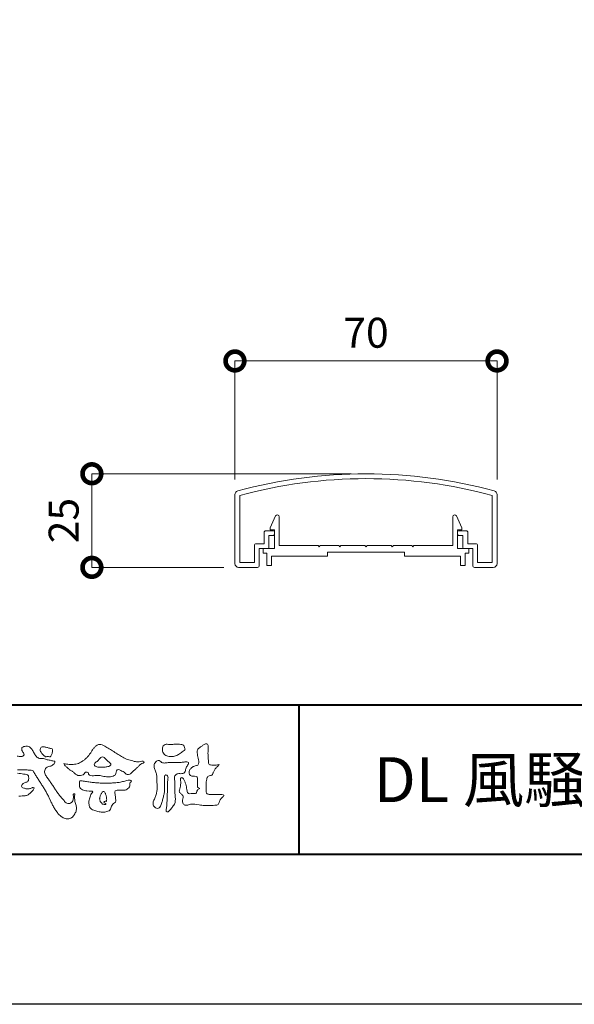
# Model space of a CAD drawing. Units: millimetres. Extents: x 0 to 1680, y 0 to 1188.
# Drawn here: x 307 to 456, y 0 to 263 of the extents above; entities that cross this region are included whole.
import ezdxf
from ezdxf.enums import TextEntityAlignment as Align

# ---------------------------------------------------------------- set-up
doc = ezdxf.new("R2010")
doc.units = ezdxf.units.MM
for name, color, linetype, lineweight in [('AM_0', 7, 'Continuous', 18), ('AM_1', 14, 'Continuous', 40), ('AM_5', 3, 'Continuous', 9)]:
    doc.layers.add(name, color=color, linetype=linetype, lineweight=lineweight)
doc.layers.add('AM_VIEWS', color=1, linetype='Continuous', lineweight=25, plot=False)
doc.styles.add('ゴシック', font='msgothic.ttc')
doc.dimstyles.new('VF$0', dxfattribs={"dimtxt": 10, "dimasz": 10, "dimexe": 4, "dimexo": 4, "dimgap": 2.5, "dimtad": 3, "dimdsep": 46, "dimtxsty": 'ゴシック', "dimblk": 'DOTSMALL', "dimcen": 0, "dimclrd": 256, "dimclre": 256, "dimclrt": 2, "dimadec": 0, "dimazin": 2, "dimtp": 0.1, "dimtm": 0.1, "dimtfac": 0.71, "dimtmove": 0, "dimatfit": 3, "dimldrblk": 'OPEN30', "dimfxl": 1, "dimtfill": 1, "dimtfillclr": 256, "dimlwd": -1, "dimlwe": -1, "dimarcsym": 0})

# ---------------------------------------------------------------- blocks, each defined once
blk = doc.blocks.new('VFロゴ')
at = {"layer": 'AM_0'}
for points in [[(74.677, -3.992, -0.06478), (74.553, -4.137, 0.06221), (74.429, -4.281, 0.034484), (74.336, -4.447, -0.00303), (74.253, -4.619, -0.321468), (74.11, -4.728, 0.164197), (73.932, -4.784, 0.130443), (73.852, -4.955, 0.049694), (73.829, -5.145, -0.003133), (73.825, -5.336, -0.001025), (73.816, -5.527, 0.0156), (73.812, -5.717, 0.120913), (73.843, -5.903, 0.193211), (74.01, -5.985, 0.023345), (74.2, -5.993, 0.003461), (74.391, -5.994, 0.002713), (74.581, -5.993, 0.001291), (74.771, -5.991, -0.051822), (74.962, -6.001, -0.699158), (74.939, -6.14, 0.015956), (74.804, -6.275, 0.128892), (74.719, -6.443, -0.094373), (74.65, -6.62, -0.178211), (74.482, -6.7, -0.018301), (74.292, -6.721, -0.012547), (74.101, -6.732, -0.009952), (73.91, -6.734, -0.011504), (73.719, -6.728, -0.013594), (73.53, -6.712, -0.015596), (73.341, -6.685), (73.153, -6.651, 0.030185), (72.964, -6.628, 0.067696), (72.774, -6.641, 0.001796), (72.59, -6.694, -0.144235), (72.402, -6.692, -0.19655), (72.271, -6.56, -0.149552), (72.247, -6.373, 0.007615), (72.285, -6.186, 0.26394), (72.216, -6.017, -0.013958), (72.076, -5.887, -0.287197), (72.03, -5.711, 0.006403), (72.078, -5.526, 0.026377), (72.113, -5.338, 0.041492), (72.123, -5.148, -0.01255), (72.107, -4.958, -0.608847), (72.234, -4.872, -0.096312), (72.346, -5.025, -0.032319), (72.426, -5.2, -0.037445), (72.48, -5.383, -0.014902), (72.512, -5.571, 0.01536), (72.546, -5.758, 0.219747), (72.636, -5.919, 0.124452), (72.823, -5.931, -0.038199), (73.013, -5.922, 0.373458), (73.175, -5.872, -0.201335), (73.234, -5.696, -0.028223), (73.388, -5.583, -0.010905), (73.244, -5.492, -0.082913), (73.239, -5.303, 0.012324), (73.235, -5.112, -0.046066), (73.245, -4.922, 0.419631), (73.14, -4.787, 0.076318), (72.95, -4.77, -0.183537), (72.769, -4.727, -0.169709), (72.692, -4.557, -0.129485), (72.713, -4.37, -0.08775), (72.828, -4.218, -0.113259), (72.984, -4.11, -0.025208), (73.169, -4.064, 0.287576), (73.309, -3.95, 0.104748), (73.318, -3.761, 0.022886), (73.284, -3.573, -0.006044), (73.244, -3.386, -0.038155), (73.22, -3.197, -0.105344), (73.248, -3.009, -0.137344), (73.369, -2.864, -0.016401), (73.527, -2.758, 0.01414), (73.681, -2.644, -0.224099), (73.861, -2.602, -0.24049), (73.951, -2.761, -0.056852), (73.961, -2.952, -0.008631), (73.944, -3.142, 0.034336), (73.942, -3.332, 0.006648), (73.956, -3.522, -0.016429), (73.965, -3.713, 0.025541), (73.967, -3.904, 0.328525), (74.107, -4.013, 0.044435), (74.297, -4.025, 0.015375), (74.489, -4.022, 0.051006), (74.676, -3.993)], [(61.199, -3.435, 0.034436), (61.462, -3.444, 0.455425), (61.66, -3.339, 0.084824), (61.552, -3.1, -0.278959), (61.523, -2.852, -0.137981), (61.768, -2.773, -0.179639), (62.024, -2.8, -0.107362), (62.201, -2.992, -0.016327), (62.328, -3.223, 0.061566), (62.476, -3.44, 0.157152), (62.695, -3.578, 0.022123), (62.958, -3.589, -0.047623), (63.202, -3.681, -0.079818), (63.461, -3.723, 0.017337), (63.718, -3.77, -0.259431), (63.614, -3.995, -0.118626), (63.377, -4.106, 0.120046), (63.138, -4.21, 0.177631), (63.028, -4.443, 0.151702), (63.094, -4.693, 0.030846), (63.244, -4.911, -0.008587), (63.397, -5.126, -0.004815), (63.544, -5.345, -0.000233), (63.689, -5.565, 0.004974), (63.836, -5.784, 0.010448), (63.989, -5.998, 0.01572), (64.153, -6.204, 0.02), (64.332, -6.397, 0.155717), (64.521, -6.574, 0.221474), (64.775, -6.554, 0.212226), (64.932, -6.352, 0.075118), (64.958, -6.091, -0.820474), (65.047, -5.945, -0.003528), (65.025, -6.2, 0.010212), (65.061, -6.461, 0.029475), (65.131, -6.715, -0.110653), (65.159, -6.975, -0.083299), (65.079, -7.225, -0.059661), (64.937, -7.446, -0.137902), (64.725, -7.598, -0.129612), (64.465, -7.604, -0.079161), (64.22, -7.508, -0.063651), (64.013, -7.346, -0.037252), (63.843, -7.145, -0.024236), (63.697, -6.926, -0.015945), (63.569, -6.696, -0.007771), (63.452, -6.46), (63.339, -6.222, 0.007808), (63.222, -5.986, 0.010972), (63.095, -5.754, 0.007473), (62.96, -5.528, 0.003998), (62.82, -5.305, 0.000489), (62.678, -5.083, -0.003138), (62.537, -4.859, -0.006761), (62.4, -4.634, 0.040013), (62.261, -4.413, 0.103073), (62.006, -4.359, 0.018962), (61.742, -4.35, -0.001266), (61.479, -4.351, -0.011386), (61.215, -4.343, -0.00806)], [(66.526, -4.144, -0.104384), (66.415, -4.097, -0.219924), (66.342, -4.006, -0.169384), (66.395, -3.898, -0.050394), (66.485, -3.817, 0.024195), (66.578, -3.739, 0.044392), (66.658, -3.648, -0.042181), (66.736, -3.556, -0.106448), (66.839, -3.493, -0.196828), (66.957, -3.498, -0.054223), (67.061, -3.561, -0.05437), (67.15, -3.644, 0.005145), (67.229, -3.736, 0.060156), (67.32, -3.815, -0.053818), (67.415, -3.89, -0.260525), (67.446, -4.003, -0.245264), (67.367, -4.089, -0.039667), (67.252, -4.126, -0.021493), (67.133, -4.151, -0.017809), (67.013, -4.167, -0.017247), (66.892, -4.174, -0.017273), (66.77, -4.172, -0.017745), (66.649, -4.163, -0.018675), (66.528, -4.144)], [(61.224, -4.568, -0.008943), (61.429, -4.593, -0.001095), (61.634, -4.623, -0.008959), (61.839, -4.654, -0.302372), (61.963, -4.803, -0.117944), (61.966, -5.009, -0.274951), (61.837, -5.159, 0.030387), (61.642, -5.227, 0.176677), (61.503, -5.376, 0.463792), (61.589, -5.538, 0.074267), (61.786, -5.601, 0.081735), (61.992, -5.603, 0.026334), (62.191, -5.548, -0.455014), (62.346, -5.565, -0.039801), (62.227, -5.735, -0.035407), (62.082, -5.884, -0.021566), (61.928, -6.021, -0.149711), (61.73, -6.068, 0.001227), (61.524, -6.084, -0.000809), (61.317, -6.1, -0.002947)], [(67.163, -6.452, 0.028805), (67.174, -6.364, 0.033594), (67.174, -6.275, 0.02759), (67.162, -6.187, 0.013746), (67.144, -6.1, 0.014754), (67.121, -6.015, 0.018348), (67.092, -5.932, 0.031162), (67.056, -5.851, 0.193827), (66.989, -5.795, 0.297734), (66.906, -5.81, 0.051066), (66.854, -5.881, 0.008737), (66.806, -5.955, 0.027353), (66.763, -6.033, 0.039222), (66.731, -6.115, 0.038554), (66.713, -6.202, 0.037006), (66.708, -6.29, 0.050817), (66.717, -6.378, 0.102932), (66.752, -6.459, 0.053765), (66.816, -6.519, -0.164324), (66.86, -6.596, 0.437573), (66.921, -6.646, -0.048624), (67.009, -6.647, 0.142539), (67.096, -6.651, 0.522907), (67.115, -6.58, 0.010024), (67.032, -6.551, -0.508314), (66.999, -6.482, -0.25761), (67.073, -6.44, -0.098128), (67.16, -6.451)]]:
    blk.add_lwpolyline(points, format="xyb", dxfattribs=at)
for points in [[(62.738, -3.08, -0.061834), (62.74, -2.974, -0.105266), (62.775, -2.875, -0.202312), (62.859, -2.817, -0.072274), (62.964, -2.81, -0.027808), (63.07, -2.821, -0.024137), (63.173, -2.844, -0.015719), (63.275, -2.875, 0.026439), (63.376, -2.904, -0.005101), (63.48, -2.924, -0.32301), (63.556, -2.988, -0.051734), (63.555, -3.093, -0.030323), (63.546, -3.199, -0.052494), (63.516, -3.3, -0.028613), (63.47, -3.395, -0.234351), (63.401, -3.468, -0.076069), (63.296, -3.457, 0.087264), (63.19, -3.455, -0.090017), (63.086, -3.469, -0.10993), (63.006, -3.402, 0.013397), (62.927, -3.332, -0.040322), (62.854, -3.257, -0.029242), (62.792, -3.172, -0.020541)], [(64.32, -3.928, 0.024901), (64.494, -3.963, 0.02366), (64.67, -3.981, 0.022754), (64.848, -3.984, 0.022214), (65.025, -3.97, 0.029308), (65.201, -3.939, 0.057858), (65.366, -3.877, 0.026382), (65.52, -3.788, 0.017078), (65.667, -3.687, 0.028223), (65.804, -3.574, 0.026693), (65.927, -3.446, 0.021991), (66.037, -3.307, 0.012479), (66.137, -3.159, -0.005313), (66.235, -3.01, -0.023442), (66.341, -2.868, -0.041244), (66.465, -2.74, -0.134668), (66.62, -2.658, -0.098486), (66.797, -2.659, -0.061963), (66.964, -2.716, -0.024419), (67.12, -2.801, -0.002126), (67.272, -2.893, -0.001793), (67.424, -2.986, -0.001467), (67.575, -3.08, -0.001122), (67.726, -3.175, -0.000766), (67.875, -3.27, -0.000406), (68.025, -3.365, 0.005504), (68.176, -3.46, 0.015891), (68.331, -3.549, 0.026514), (68.493, -3.623, 0.020553), (68.66, -3.681, 0.007652), (68.831, -3.729, 0.002575), (69.003, -3.776, 0.031397), (69.177, -3.811, 0.059), (69.354, -3.813, 0.057075), (69.526, -3.77, -0.432758), (69.669, -3.83, -0.112622), (69.524, -3.928, 0.06406), (69.375, -4.025, 0.0339), (69.253, -4.155, -0.034603), (69.125, -4.277, 0.002201), (68.989, -4.392, 0.03168), (68.861, -4.516, -0.107429), (68.726, -4.63, -0.127784), (68.553, -4.664, -0.194108), (68.409, -4.568, 0.142383), (68.268, -4.462, -0.07372), (68.11, -4.382, 0.131676), (67.949, -4.31, 0.368852), (67.823, -4.411, -0.004808), (67.794, -4.587, -0.233278), (67.684, -4.72, -0.033458), (67.52, -4.79, -0.068619), (67.345, -4.82, -0.040903), (67.168, -4.811, -0.018736), (66.992, -4.781, 0.000558), (66.818, -4.744, 0.023925), (66.642, -4.716, 0.0477), (66.465, -4.714, 0.001808), (66.287, -4.735, -0.079995), (66.11, -4.728, -0.236338), (65.968, -4.631, 0.469747), (65.878, -4.508, 0.42488), (65.722, -4.541, -0.144013), (65.606, -4.672, -0.034407), (65.435, -4.716, -0.112885), (65.258, -4.717, -0.113534), (65.103, -4.633, -0.006567), (64.97, -4.514, 0.045696), (64.824, -4.412, -0.032894), (64.676, -4.314, -0.026955), (64.545, -4.195, 0.011529), (64.416, -4.071, -0.155319)], [(71.52, -2.648, -0.01078), (71.669, -2.638, -0.009052), (71.82, -2.635, -0.007678), (71.969, -2.636, -0.013646), (72.118, -2.643, -0.070856), (72.265, -2.668, -0.198717), (72.347, -2.788, -0.034477), (72.401, -2.927, -0.416427), (72.348, -3.051, 0.04735), (72.224, -3.135, -0.016876), (72.107, -3.227, -0.024602), (71.982, -3.308, -0.028306), (71.849, -3.375, -0.0329), (71.709, -3.426, -0.037763), (71.562, -3.456, -0.044076), (71.413, -3.463, -0.051763), (71.266, -3.441, -0.069508), (71.128, -3.385, -0.076714), (71.014, -3.29, -0.075786), (70.932, -3.166, -0.095318), (70.896, -3.022, -0.055803), (70.908, -2.874, -0.109271), (70.953, -2.733, -0.140194), (71.078, -2.655, -0.119549), (71.224, -2.639, 0.029832), (71.373, -2.652, 0.016114)], [(72.403, -3.819, -0.267395), (72.645, -3.852, -0.107798), (72.54, -4.09, 0.092212), (72.437, -4.331, -0.259921), (72.324, -4.557, -0.144845), (72.068, -4.598, 0.144841), (71.812, -4.644, 0.227637), (71.703, -4.874, 0.018966), (71.722, -5.137, -0.015751), (71.731, -5.401, -0.000948), (71.73, -5.665, 0.01409), (71.736, -5.929, 0.002132), (71.757, -6.19, -0.049483), (71.752, -6.453, -0.122052), (71.66, -6.697, -0.008145), (71.501, -6.908, -0.109916), (71.319, -7.094, -0.94409), (71.149, -7.034, -0.000613), (71.183, -6.773, 0.018263), (71.202, -6.51, -0.001794), (71.211, -6.247, -0.000241), (71.222, -5.984, 0.006431), (71.231, -5.721, 0.010377), (71.229, -5.457, -0.023141), (71.235, -5.194, -0.006785), (71.263, -4.932, 0.29506), (71.193, -4.696, 0.669393), (71.038, -4.84, 0.010192), (71.036, -5.104, 0.001587), (71.04, -5.368, -0.012094), (71.039, -5.631, -0.027897), (71.017, -5.893, -0.026559), (70.964, -6.151, -0.010035), (70.892, -6.404, 0.001524), (70.817, -6.656, -0.166019), (70.687, -6.88, -0.294992), (70.437, -6.883, -0.18356), (70.279, -6.68, -0.166816), (70.308, -6.423, -0.006989), (70.409, -6.179, 0.029441), (70.495, -5.93, 0.050174), (70.54, -5.67, 0.027563), (70.542, -5.407, -0.007083), (70.532, -5.144, 0.005255), (70.531, -4.88, 0.056927), (70.498, -4.62, 0.025018), (70.408, -4.372, -0.075128), (70.345, -4.118, -0.171397), (70.408, -3.867, -0.181501), (70.618, -3.718, -0.248801), (70.835, -3.842, 0.167931), (71.09, -3.881, -0.014941), (71.353, -3.858, -0.01228), (71.616, -3.852, -0.000363), (71.88, -3.852, 0.013427), (72.143, -3.846, 0.025962)], [(68.016, -5.178, 0.001459), (68.163, -5.145, -0.001061), (68.31, -5.112, 0.000534), (68.457, -5.079, 0.002056), (68.603, -5.042, -0.131404), (68.752, -5.042, -0.703385), (68.809, -5.137, 0.293117), (68.725, -5.253, -0.058245), (68.727, -5.404, -0.12813), (68.652, -5.534, -0.050346), (68.537, -5.63, -0.117412), (68.403, -5.698, -0.038129), (68.253, -5.701, 0.006373), (68.102, -5.703, -0.016327), (67.952, -5.702, 0.105092), (67.802, -5.712, 0.30041), (67.715, -5.825, 0.074413), (67.734, -5.974, -0.026488), (67.767, -6.12, -0.02475), (67.775, -6.271, -0.018537), (67.78, -6.421, -0.307302), (67.699, -6.539, 0.085382), (67.582, -6.634, 0.064207), (67.498, -6.759, 0.045465), (67.444, -6.899, -0.084789), (67.393, -7.04, -0.119673), (67.262, -7.11, -0.027698), (67.118, -7.156, -0.06062), (66.969, -7.175, -0.036388), (66.819, -7.165, -0.019157), (66.67, -7.138, -0.017201), (66.524, -7.101, -0.011836), (66.381, -7.056, 0.003173), (66.238, -7.008, -0.128631), (66.109, -6.934, -0.094171), (66.037, -6.803, -0.046546), (65.997, -6.657, -0.04861), (65.986, -6.506, -0.049608), (66.004, -6.358, -0.024003), (66.045, -6.213, -0.000622), (66.092, -6.07, -0.065476), (66.155, -5.934, -0.032256), (66.255, -5.822, 0.490763), (66.149, -5.771, -0.024219), (65.999, -5.764), (65.849, -5.745, -0.028532), (65.7, -5.725, -0.062721), (65.559, -5.673, -0.089941), (65.436, -5.585, -0.139888), (65.371, -5.45, -0.051709), (65.367, -5.3, -0.001807), (65.356, -5.149, -0.468312), (65.466, -5.078, -0.028676), (65.616, -5.093, -0.005413), (65.765, -5.116, 0.002619), (65.914, -5.14, 0.004361), (66.063, -5.162, 0.004279), (66.212, -5.181, 0.004395), (66.362, -5.197, 0.004752), (66.512, -5.21, 0.005133), (66.662, -5.221, 0.005171), (66.813, -5.228, 0.005201), (66.964, -5.233, 0.005191), (67.116, -5.234, 0.005131), (67.267, -5.232, 0.00505), (67.417, -5.227, 0.004948), (67.568, -5.219, 0.004827), (67.718, -5.208, 0.004688), (67.868, -5.195, 0.00448)]]:
    blk.add_lwpolyline(points, format="xyb", close=True, dxfattribs=at)
blk = doc.blocks.new('EX-1205-2')
at = {"layer": 'AM_0'}
for p, q in [((-35, -2), (-35, 16.44)), ((-33.7, -1.7), (-33.7, 16.21)), ((33.7, -1.7), (33.7, 16.21)), ((35, -2), (35, 16.44)), ((-27.2, 3.3), (-27.2, 6.3)), ((-24.9, 6.8), (-26.7, 6.8)), ((-25.9, 2.3), (-25.9, 5.5)), ((-24.9, 5.5), (-25.9, 5.5)), ((-24.4, 6), (-24.4, 6.3)), ((24.4, 6), (24.4, 6.3)), ((24.9, 6.8), (26.7, 6.8)), ((24.9, 5.5), (25.9, 5.5)), ((25.9, 2.3), (25.9, 5.5)), ((27.2, 3.3), (27.2, 6.3)), ((-29.8, -1.7), (-29.8, 2.8)), ((-27.2, 3.3), (-29.3, 3.3)), ((27.2, 3.3), (29.3, 3.3)), ((29.8, -1.7), (29.8, 2.8)), ((-28.5, -2.5), (-28.5, 2)), ((-26.2, 2), (-28.5, 2)), ((26.2, 2), (28.5, 2)), ((28.5, -2.5), (28.5, 2)), ((-33.7, -1.7), (-29.8, -1.7)), ((33.7, -1.7), (29.8, -1.7)), ((-34, -3), (-29, -3)), ((34, -3), (29, -3))]:
    blk.add_line(p, q, dxfattribs=at)
for centre, radius, start, end in [((0, -108), 130, 74.7182, 105.2818), ((0, -108), 128.7, 74.8202, 105.1798), ((-34, 16.44), 1, 105.2818, 180), ((34, 16.44), 1, 360, 74.7182), ((-26.7, 6.3), 0.5, 90, 180), ((-24.9, 6.3), 0.5, 360, 90), ((-24.9, 6), 0.5, 270, 360), ((24.9, 6.3), 0.5, 90, 180), ((24.9, 6), 0.5, 180, 270), ((26.7, 6.3), 0.5, 360, 90), ((-29.3, 2.8), 0.5, 90, 180), ((29.3, 2.8), 0.5, 360, 90), ((-26.2, 2.3), 0.3, 270, 0), ((26.2, 2.3), 0.3, 180, 270), ((-34, -2), 1, 180, 270), ((-29, -2.5), 0.5, 270, 0), ((29, -2.5), 0.5, 180, 270), ((34, -2), 1, 270, 360)]:
    blk.add_arc(centre, radius, start, end, dxfattribs=at)
blk = doc.blocks.new('_DotSmall')
at = {"color": 0, "linetype": 'ByBlock', "const_width": 0.5}
blk.add_lwpolyline([(-0.0625, 0, 1), (0.0625, 0, 1)], format="xyb", close=True, dxfattribs=at)
blk = doc.blocks.new('*D1515')
at = {"layer": 'AM_5'}
for p, q in [((364.95, 140.14), (364.95, 171.84)), ((364.95, 171.84), (434.95, 171.84)), ((434.95, 140.14), (434.95, 171.84))]:
    blk.add_line(p, q, dxfattribs=at)
at = {"layer": 'Defpoints', "color": 0}
for p in [(434.95, 171.84), (364.95, 136.14), (434.95, 136.14)]:
    blk.add_point(p, dxfattribs=at)
at = {"layer": 'AM_5', "linetype": 'ByBlock', "xscale": 10, "yscale": 10, "zscale": 10, "rotation": 180}
blk.add_blockref('_DotSmall', (364.95, 171.84), dxfattribs=at)
at = {"layer": 'AM_5', "linetype": 'ByBlock', "xscale": 10, "yscale": 10, "zscale": 10}
blk.add_blockref('_DotSmall', (434.95, 171.84), dxfattribs=at)
at = {"layer": 'AM_5', "color": 2, "insert": (399.95, 178.34), "char_height": 8, "attachment_point": 5, "style": 'ゴシック', "bg_fill": 3, "box_fill_scale": 1.1, "bg_fill_color": 256, "bg_fill_true_color": 13158600, "bg_fill_transparency": 0}
blk.add_mtext('70', dxfattribs=at)
blk = doc.blocks.new('_Open30')
at = {"color": 0, "linetype": 'ByBlock', "lineweight": -2}
for p, q in [((-1, 0.268), (0, 0)), ((0, 0), (-1, -0.268)), ((0, 0), (-1, 0))]:
    blk.add_line(p, q, dxfattribs=at)
blk = doc.blocks.new('*D1518')
at = {"layer": 'AM_5'}
for p, q in [((395.95, 141.71), (326.75, 141.71)), ((326.75, 141.71), (326.75, 116.71)), ((361.95, 116.71), (326.75, 116.71))]:
    blk.add_line(p, q, dxfattribs=at)
at = {"layer": 'Defpoints', "color": 0}
for p in [(399.95, 141.71), (326.75, 116.71), (365.95, 116.71)]:
    blk.add_point(p, dxfattribs=at)
at = {"layer": 'AM_5', "linetype": 'ByBlock', "xscale": 10, "yscale": 10, "zscale": 10}
for p, rotation in [((326.75, 141.71), 90), ((326.75, 116.71), 270)]:
    blk.add_blockref('_DotSmall', p, dxfattribs=dict(at, rotation=rotation))
at = {"layer": 'AM_5', "color": 2, "insert": (320.25, 129.21), "char_height": 8, "attachment_point": 5, "rotation": 90, "style": 'ゴシック', "bg_fill": 3, "box_fill_scale": 1.1, "bg_fill_color": 256, "bg_fill_true_color": 13158600, "bg_fill_transparency": 0}
blk.add_mtext('25', dxfattribs=at)
blk = doc.blocks.new('EX-1101')
at = {"layer": 'AM_0'}
for p, q in [((-25.6, 7.5), (-24.16, 10.71)), ((25.6, 7.5), (24.16, 10.71)), ((-23.2, 2.8), (-23.2, 10.5)), ((23.2, 2.8), (23.2, 10.5)), ((-25.6, 7), (-25.6, 7.5)), ((-24.4, 7), (-25.6, 7)), ((-24.4, 2), (-24.4, 7)), ((24.4, 2), (24.4, 7)), ((24.4, 7), (25.6, 7)), ((25.6, 7), (25.6, 7.5)), ((-12.8, 2.8), (-23.2, 2.8)), ((-12.5, 2.5), (-12.8, 2.8)), ((-12.2, 2.8), (-12.5, 2.5)), ((-7.3, 2.8), (-12.2, 2.8)), ((-7.3, 2.8), (-7, 2.5)), ((-7, 2.5), (-6.7, 2.8)), ((-6.7, 2.8), (-0.3, 2.8)), ((-0.3, 2.8), (0, 2.5)), ((0, 2.5), (0.3, 2.8)), ((0.3, 2.8), (6.7, 2.8)), ((7, 2.5), (6.7, 2.8)), ((7.3, 2.8), (7, 2.5)), ((12.2, 2.8), (7.3, 2.8)), ((12.2, 2.8), (12.5, 2.5)), ((12.5, 2.5), (12.8, 2.8)), ((12.8, 2.8), (23.2, 2.8)), ((-27.45, 2), (-27.45, 0.8)), ((-27.45, 2), (-24.4, 2)), ((-27.45, 0.8), (-26.45, 0.8)), ((-26.45, 0.8), (-26.45, -2.5)), ((-15.25, 0), (-25.25, 0)), ((-10.25, 0), (-25.25, 0)), ((-10.25, 1), (-10.25, 0)), ((10.25, 1), (-10.25, 1)), ((10.25, 1), (10.25, 0)), ((27.45, 2), (24.4, 2)), ((26.45, 0.8), (26.45, -2.5)), ((27.45, 0.8), (26.45, 0.8)), ((27.45, 2), (27.45, 0.8)), ((-26.45, -2.5), (-25.25, -2.5)), ((-25.25, 0), (-25.25, -2.5)), ((10.25, 0), (25.25, 0)), ((25.25, 0), (25.25, -2.5)), ((26.45, -2.5), (25.25, -2.5))]:
    blk.add_line(p, q, dxfattribs=at)
for centre, start, end in [((-23.7, 10.5), 360, 155.7449), ((23.7, 10.5), 24.2551, 180)]:
    blk.add_arc(centre, 0.5, start, end, dxfattribs=at)

msp = doc.modelspace()

# ---------------------------------------------------------------- linework, layer by layer
at = {"layer": 'AM_1'}
for p, q in [((62, 80), (1618, 80)), ((382, 80), (382, 40))]:
    msp.add_line(p, q, dxfattribs=at)
msp.add_lwpolyline([(62, 40), (62, 1148), (1618, 1148), (1618, 40)], close=True, dxfattribs=at)
at = {"layer": 'AM_VIEWS'}
msp.add_lwpolyline([(0, 0), (0, 1188), (1680, 1188), (1680, 0)], close=True, dxfattribs=at)

# ---------------------------------------------------------------- block references
at = {"layer": 'AM_0'}
msp.add_blockref('EX-1205-2', (399.95, 119.709), dxfattribs=at)
at = {"layer": 'AM_0', "xscale": 4, "yscale": 4, "zscale": 4}
msp.add_blockref('VFロゴ', (62, 80), dxfattribs=at)

# ---------------------------------------------------------------- texts
at = {"layer": 'AM_0', "style": 'ゴシック'}
msp.add_text('DL 風騒音防止手すり\u3000', height=12, dxfattribs=at).set_placement((402, 60), align=Align.MIDDLE_LEFT)

# ---------------------------------------------------------------- next in the draw order: dimensions: what is measured, and where the dimension line sits
at = {"layer": 'AM_5'}
dim = msp.add_linear_dim(base=(434.95, 171.84), p1=(364.951, 136.139), p2=(434.95, 136.139), dimstyle='VF$0', override={"dimtxt": 8, "dimexe": 0}, dxfattribs=at)
dim.commit()
dim.dimension.update_dxf_attribs({"geometry": '*D1515', "text_midpoint": (399.95, 178.34)})

# ---------------------------------------------------------------- next in the draw order: dimensions: what is measured, and where the dimension line sits
dim = msp.add_linear_dim(base=(326.746, 116.709), p1=(399.95, 141.712), p2=(365.95, 116.709), angle=90, dimstyle='VF$0', override={"dimtxt": 8, "dimexe": 0}, dxfattribs=at)
dim.commit()
dim.dimension.update_dxf_attribs({"geometry": '*D1518', "text_midpoint": (320.246, 129.211)})

# ---------------------------------------------------------------- next in the draw order: block references
at = {"layer": 'AM_0'}
msp.add_blockref('EX-1101', (399.955, 119.727), dxfattribs=at)

doc.saveas('drawing.dxf')
